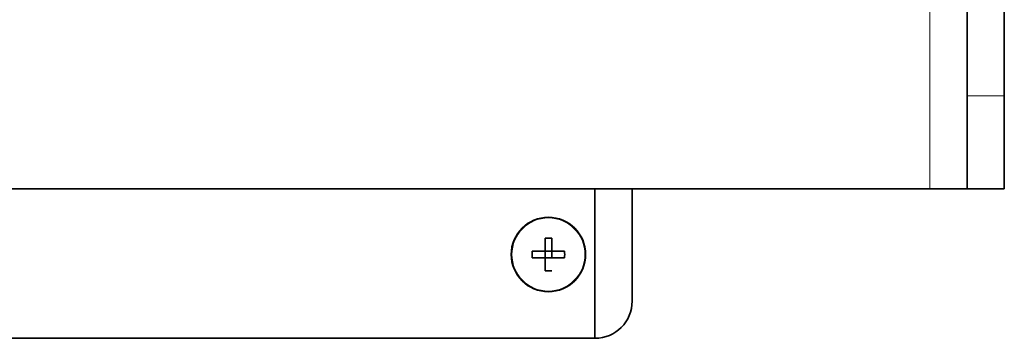
# Model space of a CAD drawing. Extents: x 46 to 2233, y 83 to 987.
# Drawn here: x 1277 to 1329, y 387 to 405 of the extents above; entities that cross this region are included whole.
import ezdxf

# ---------------------------------------------------------------- set-up
doc = ezdxf.new("R2010")
doc.units = 0

msp = doc.modelspace()

# ---------------------------------------------------------------- linework, layer by layer
at = {"color": 7, "lineweight": 13}
for p, q in [((1325.44, 395.5), (1325.44, 445.5)), ((1329.44, 400.5), (1327.44, 400.5))]:
    msp.add_line(p, q, dxfattribs=at)
at = {"color": 7, "lineweight": 35}
for p, q in [((1327.44, 400.5), (1327.44, 440.5)), ((1329.44, 440.5), (1329.44, 400.5)), ((1327.44, 395.5), (1327.44, 400.5)), ((1329.44, 400.5), (1329.44, 395.5)), ((1325.44, 395.5), (1267.93, 395.5)), ((1307.44, 387.471), (1307.44, 395.5)), ((1309.44, 395.5), (1309.44, 389.471)), ((1327.44, 395.5), (1325.44, 395.5)), ((1329.44, 395.5), (1327.44, 395.5)), ((1304.76, 392.151), (1304.76, 392.84)), ((1305.12, 392.3), (1305.12, 392.84)), ((1304.07, 392.151), (1304.61, 392.151)), ((1304.67, 392.151), (1304.61, 392.151)), ((1304.76, 392.151), (1304.67, 392.151)), ((1304.76, 391.791), (1304.76, 392.151)), ((1304.76, 392.151), (1305.12, 392.151)), ((1305.12, 392.151), (1305.12, 392.3)), ((1305.12, 391.791), (1305.12, 392.151)), ((1305.809, 392.151), (1305.12, 392.151)), ((1304.76, 391.791), (1304.07, 391.791)), ((1304.76, 391.791), (1304.76, 391.641)), ((1304.76, 391.791), (1305.12, 391.791)), ((1304.76, 391.641), (1304.76, 391.101)), ((1305.12, 391.791), (1305.269, 391.791)), ((1305.809, 391.791), (1305.269, 391.791)), ((1307.44, 387.471), (1274.631, 387.471))]:
    msp.add_line(p, q, dxfattribs=at)
msp.add_circle((1304.94, 391.971), 2, dxfattribs=at)
at = {"color": 7, "lineweight": 13}
msp.add_circle((1304.94, 391.971), 1.961, dxfattribs=at)
at = {"color": 7, "lineweight": 35}
for centre, radius, start, end in [((1304.94, 387.283), 5.561, 88.145, 91.855), ((1309.736, 391.971), 5.669, 178.1804, 181.8196), ((1300.143, 391.971), 5.669, 358.1804, 1.8196), ((1304.94, 396.767), 5.669, 268.1804, 271.8196), ((1307.44, 389.471), 2, 270, 0)]:
    msp.add_arc(centre, radius, start, end, dxfattribs=at)

doc.saveas('drawing.dxf')
